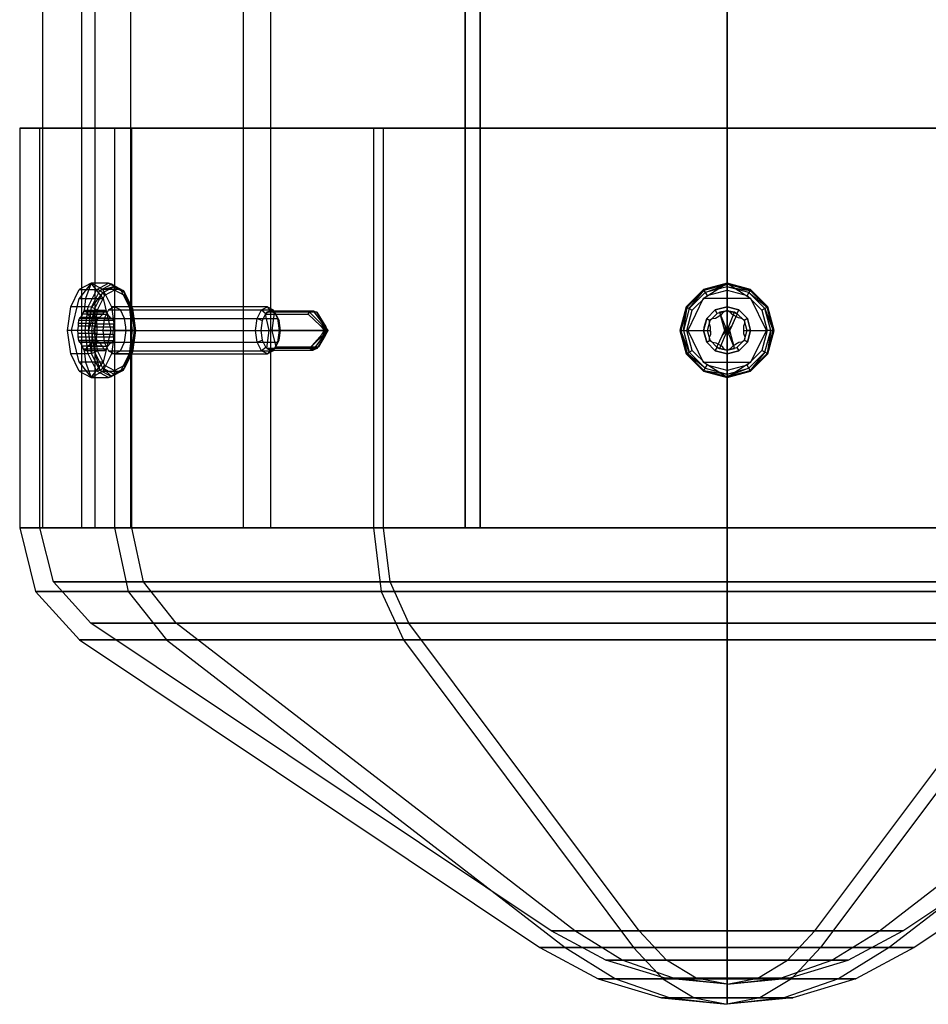
# Paper-space layout 'SW_Model_1' of a CAD drawing. Units: millimetres. Extents: x 69 to 223, y 27 to 181.
# Drawn here: x 145 to 146, y 71 to 72 of the extents above; entities that cross this region are included whole.
import ezdxf

# ---------------------------------------------------------------- set-up
doc = ezdxf.new("R2010")
doc.units = ezdxf.units.MM
doc.layers.add('SLD-0', color=179, linetype='Continuous')

psp = doc.layouts.new('SW_Model_1')

# ---------------------------------------------------------------- linework, layer by layer
at = {"layer": 'SLD-0', "color": 7}
for p, q in [((144.984, 101.7), (144.984, 71.7)), ((145.042, 71.7), (145.042, 101.7)), ((145.0613, 101.7), (145.0613, 71.7)), ((145.0613, 101.7), (145.0613, 71.7)), ((145.1149, 71.7), (145.1149, 101.7)), ((145.1149, 71.7), (145.1149, 101.7)), ((145.2816, 101.7), (145.2816, 71.7)), ((145.2816, 101.7), (145.2816, 71.7)), ((145.3226, 71.7), (145.3226, 101.7)), ((145.3226, 71.7), (145.3226, 101.7)), ((145.6112, 101.7), (145.6112, 71.7)), ((145.6112, 71.7), (145.6112, 101.7)), ((145.6334, 71.7), (145.6334, 101.7)), ((145.6334, 101.7), (145.6334, 71.7)), ((146, 72.76), (146, 71.7)), ((146, 71.7), (146, 72.76)), ((146, 71.7), (146, 72.76)), ((146, 72.76), (146, 71.7)), ((144.95, 72.2931), (145.0907, 72.2931)), ((144.98, 72.2931), (144.95, 72.2931)), ((145.0907, 72.2931), (144.95, 72.2931)), ((144.95, 72.2931), (144.95, 71.7)), ((144.98, 72.2931), (145.1167, 72.2931)), ((144.98, 71.7), (144.98, 72.2931)), ((145.1167, 72.2931), (144.98, 72.2931)), ((145.1167, 72.2931), (145.0907, 72.2931)), ((145.0907, 72.2931), (145.0907, 71.7)), ((145.0907, 72.2931), (145.475, 72.2931)), ((145.1167, 72.2931), (145.0907, 72.2931)), ((145.475, 72.2931), (145.0907, 72.2931)), ((145.0907, 72.2931), (145.0907, 71.7)), ((145.1167, 71.7), (145.1167, 72.2931)), ((145.1167, 72.2931), (145.49, 72.2931)), ((145.1167, 71.7), (145.1167, 72.2931)), ((145.49, 72.2931), (145.1167, 72.2931)), ((145.49, 72.2931), (145.475, 72.2931)), ((145.475, 72.2931), (145.475, 71.7)), ((145.475, 72.2931), (146, 72.2931)), ((145.49, 72.2931), (145.475, 72.2931)), ((146, 72.2931), (145.475, 72.2931)), ((145.475, 72.2931), (145.475, 71.7)), ((145.49, 71.7), (145.49, 72.2931)), ((145.49, 72.2931), (146, 72.2931)), ((145.49, 71.7), (145.49, 72.2931)), ((146, 72.2931), (145.49, 72.2931)), ((146, 71.7), (146, 72.2931)), ((146, 72.2931), (146, 71.7)), ((146, 72.2931), (146.51, 72.2931)), ((146, 72.2931), (146.525, 72.2931)), ((146, 71.7), (146, 72.2931)), ((146.51, 72.2931), (146, 72.2931)), ((146.525, 72.2931), (146, 72.2931)), ((146, 72.2931), (146, 71.7)), ((145.056, 72.0631), (145.0383, 72.0402)), ((145.056, 72.0631), (145.0385, 72.0537)), ((145.056, 72.0631), (145.0478, 72.0402)), ((145.082, 72.0631), (145.056, 72.0631)), ((145.0735, 72.0537), (145.056, 72.0631)), ((145.0737, 72.0402), (145.056, 72.0631)), ((145.0645, 72.0537), (145.082, 72.0631)), ((145.0692, 72.0525), (145.0863, 72.0617)), ((145.082, 72.0631), (145.0995, 72.0537)), ((145.0863, 72.0617), (145.082, 72.0631)), ((145.0863, 72.0617), (145.1035, 72.0525)), ((145.0863, 72.0617), (145.0895, 72.0579)), ((145.1057, 72.0492), (145.0863, 72.0617)), ((145.9646, 72.0402), (146, 72.0631)), ((145.965, 72.0537), (146, 72.0631)), ((146, 72.0631), (145.965, 72.0537)), ((146, 72.0617), (145.9657, 72.0525)), ((145.9676, 72.0492), (146, 72.0617)), ((146, 72.0631), (146.035, 72.0537)), ((146.035, 72.0537), (146, 72.0631)), ((146, 72.0631), (146.0354, 72.0402)), ((146, 72.0631), (146, 72.0402)), ((146, 72.0617), (146, 72.0631)), ((146.0343, 72.0525), (146, 72.0617)), ((146, 72.0617), (146, 72.0579)), ((145.0257, 72.0281), (145.0385, 72.0537)), ((145.0385, 72.0537), (145.0645, 72.0537)), ((145.0517, 72.0281), (145.0645, 72.0537)), ((145.0566, 72.0274), (145.0692, 72.0525)), ((145.0733, 72.0492), (145.0566, 72.0274)), ((145.0614, 72.0255), (145.0733, 72.0492)), ((145.0692, 72.0525), (145.0645, 72.0537)), ((145.0758, 72.0447), (145.0648, 72.0229)), ((145.0895, 72.0579), (145.0692, 72.0525)), ((145.0692, 72.0525), (145.0733, 72.0492)), ((145.0733, 72.0492), (145.0895, 72.0579)), ((145.0733, 72.0492), (145.0758, 72.0447)), ((145.0995, 72.0537), (145.0735, 72.0537)), ((145.0735, 72.0537), (145.0863, 72.0281)), ((145.0907, 72.0527), (145.0758, 72.0447)), ((145.0895, 72.0579), (145.0907, 72.0527)), ((145.0895, 72.0579), (145.1057, 72.0492)), ((145.1056, 72.0447), (145.0907, 72.0527)), ((145.0995, 72.0537), (145.1123, 72.0281)), ((145.1035, 72.0525), (145.0995, 72.0537)), ((145.1035, 72.0525), (145.1161, 72.0274)), ((145.1035, 72.0525), (145.1057, 72.0492)), ((145.1176, 72.0255), (145.1035, 72.0525)), ((145.1057, 72.0492), (145.1056, 72.0447)), ((145.1165, 72.0229), (145.1056, 72.0447)), ((145.1057, 72.0492), (145.1176, 72.0255)), ((145.965, 72.0537), (145.9394, 72.0281)), ((145.965, 72.0537), (145.9394, 72.0281)), ((145.9657, 72.0525), (145.9406, 72.0274)), ((145.9439, 72.0255), (145.9657, 72.0525)), ((145.9676, 72.0492), (145.9439, 72.0255)), ((145.9483, 72.0229), (145.9702, 72.0447)), ((145.9657, 72.0525), (145.965, 72.0537)), ((145.9657, 72.0525), (145.9676, 72.0492)), ((146, 72.0579), (145.9676, 72.0492)), ((145.9676, 72.0492), (145.9702, 72.0447)), ((145.9702, 72.0447), (146, 72.0527)), ((146.0324, 72.0492), (146, 72.0579)), ((146, 72.0579), (146, 72.0527)), ((146, 72.0579), (146.0343, 72.0525)), ((146, 72.0527), (146.0298, 72.0447)), ((146.0324, 72.0492), (146.0298, 72.0447)), ((146.0298, 72.0447), (146.0517, 72.0229)), ((146.0343, 72.0525), (146.0324, 72.0492)), ((146.0561, 72.0255), (146.0324, 72.0492)), ((146.0324, 72.0492), (146.0594, 72.0274)), ((146.0343, 72.0525), (146.035, 72.0537)), ((146.0594, 72.0274), (146.0343, 72.0525)), ((146.0606, 72.0281), (146.035, 72.0537)), ((146.0606, 72.0281), (146.035, 72.0537)), ((145.0268, 71.9931), (145.0383, 72.0402)), ((145.0383, 72.0402), (145.0478, 72.0402)), ((145.0478, 72.0402), (145.0459, 72.0231)), ((145.0478, 72.0402), (145.0737, 72.0402)), ((145.0737, 72.0402), (145.0853, 71.9931)), ((145.9646, 72.0402), (145.9415, 71.9931)), ((146, 72.0402), (145.9646, 72.0402)), ((146.0354, 72.0402), (146, 72.0402)), ((146, 72.0402), (146, 72.0231)), ((146.0585, 71.9931), (146.0354, 72.0402)), ((145.021, 71.9931), (145.0257, 72.0281)), ((145.0517, 72.0281), (145.0257, 72.0281)), ((145.0433, 72.0171), (145.0403, 72.012)), ((145.0445, 72.0207), (145.0433, 72.0171)), ((145.0734, 72.0171), (145.0433, 72.0171)), ((145.0459, 72.0231), (145.0445, 72.0207)), ((145.0747, 72.0207), (145.0445, 72.0207)), ((145.0491, 72.0207), (145.0459, 72.0231)), ((145.0459, 72.0231), (145.0768, 72.0231)), ((145.047, 71.9931), (145.0517, 72.0281)), ((145.0512, 72.0167), (145.0491, 72.0207)), ((145.0491, 72.0207), (145.0792, 72.0207)), ((145.0572, 72.0111), (145.0512, 72.0167)), ((145.081, 72.0167), (145.0512, 72.0167)), ((145.0566, 72.0274), (145.0517, 72.0281)), ((145.052, 71.9931), (145.0566, 72.0274)), ((145.0614, 72.0255), (145.052, 71.9931)), ((145.0566, 72.0274), (145.0614, 72.0255)), ((145.0571, 71.9931), (145.0614, 72.0255)), ((145.0648, 72.0229), (145.0608, 71.9931)), ((145.0614, 72.0255), (145.0648, 72.0229)), ((145.0734, 72.0171), (145.0687, 72.012)), ((145.0747, 72.0207), (145.0734, 72.0171)), ((145.0768, 72.0231), (145.0747, 72.0207)), ((145.0819, 72.0234), (145.0755, 72.0106)), ((145.0792, 72.0207), (145.0768, 72.0231)), ((145.081, 72.0167), (145.0792, 72.0207)), ((145.0855, 72.0111), (145.081, 72.0167)), ((145.0907, 72.0281), (145.0819, 72.0234)), ((145.0819, 72.0234), (145.3088, 72.0234)), ((145.0863, 72.0281), (145.091, 71.9931)), ((145.1123, 72.0281), (145.0863, 72.0281)), ((145.3176, 72.0281), (145.0907, 72.0281)), ((145.0994, 72.0234), (145.0907, 72.0281)), ((145.1058, 72.0106), (145.0994, 72.0234)), ((145.0994, 72.0234), (145.3263, 72.0234)), ((145.1123, 72.0281), (145.117, 71.9931)), ((145.1161, 72.0274), (145.1123, 72.0281)), ((145.1161, 72.0274), (145.1206, 71.9931)), ((145.1161, 72.0274), (145.1176, 72.0255)), ((145.1219, 71.9931), (145.1161, 72.0274)), ((145.1176, 72.0255), (145.1165, 72.0229)), ((145.1205, 71.9931), (145.1165, 72.0229)), ((145.1176, 72.0255), (145.1219, 71.9931)), ((145.3024, 72.0106), (145.3088, 72.0234)), ((145.3088, 72.0234), (145.3176, 72.0281)), ((145.3088, 72.0234), (145.3152, 72.0183)), ((145.3152, 72.0183), (145.3098, 72.0077)), ((145.3148, 72.0173), (145.3159, 72.0187)), ((145.3205, 71.9931), (145.3148, 72.0173)), ((145.3148, 72.0173), (145.3781, 72.0173)), ((145.3152, 72.0183), (145.3159, 72.0187)), ((145.3159, 72.0187), (145.3225, 72.0222)), ((145.3169, 72.02), (145.3159, 72.0187)), ((145.3225, 72.0222), (145.3169, 72.02)), ((145.3801, 72.02), (145.3169, 72.02)), ((145.3176, 72.0281), (145.3263, 72.0234)), ((145.3225, 72.0222), (145.3176, 72.0281)), ((145.3225, 72.0222), (145.3279, 72.0193)), ((145.3225, 72.0222), (145.3857, 72.0222)), ((145.328, 72.02), (145.3225, 72.0222)), ((145.3279, 72.0193), (145.3244, 71.9931)), ((145.3263, 72.0234), (145.3327, 72.0106)), ((145.3297, 72.0183), (145.3263, 72.0234)), ((145.3279, 72.0193), (145.328, 72.02)), ((145.3279, 72.0193), (145.3297, 72.0183)), ((145.3913, 72.02), (145.328, 72.02)), ((145.3351, 72.0077), (145.3297, 72.0183)), ((145.3781, 72.0173), (145.3801, 72.02)), ((145.3959, 72.0005), (145.3781, 72.0173)), ((145.3801, 72.02), (145.3857, 72.0222)), ((145.4073, 71.9931), (145.3801, 72.02)), ((145.3857, 72.0222), (145.3913, 72.02)), ((145.3857, 72.0222), (145.4073, 71.9931)), ((145.3913, 72.02), (145.4044, 71.9985)), ((145.4073, 71.9931), (145.3913, 72.02)), ((145.9394, 72.0281), (145.93, 71.9931)), ((145.9394, 72.0281), (145.93, 71.9931)), ((145.9406, 72.0274), (145.9314, 71.9931)), ((145.9352, 71.9931), (145.9406, 72.0274)), ((145.9439, 72.0255), (145.9352, 71.9931)), ((145.9406, 72.0274), (145.9394, 72.0281)), ((145.9404, 71.9931), (145.9483, 72.0229)), ((145.9406, 72.0274), (145.9439, 72.0255)), ((145.9439, 72.0255), (145.9483, 72.0229)), ((145.9697, 72.0106), (145.9825, 72.0234)), ((145.9825, 72.0234), (145.9697, 72.0106)), ((145.9747, 72.0077), (145.9854, 72.0183)), ((145.9825, 72.0234), (146, 72.0281)), ((146, 72.0281), (145.9825, 72.0234)), ((145.9854, 72.0183), (145.9825, 72.0234)), ((145.9827, 72.0111), (145.9917, 72.0167)), ((145.9827, 72.0111), (145.9917, 72.0167)), ((145.989, 72.0193), (145.9854, 72.0183)), ((146, 72.0222), (145.9888, 72.02)), ((145.9888, 72.02), (146, 72.0222)), ((145.9888, 72.02), (145.9946, 71.9985)), ((145.989, 72.0193), (145.9888, 72.02)), ((146, 71.9931), (145.9888, 72.02)), ((146, 72.0222), (145.989, 72.0193)), ((145.989, 72.0193), (145.9961, 71.9931)), ((145.9917, 72.0167), (145.9952, 72.0207)), ((145.9917, 72.0167), (145.9952, 72.0207)), ((145.9952, 72.0207), (146, 72.0231)), ((145.9952, 72.0207), (146, 72.0231)), ((146, 72.0281), (146.0175, 72.0234)), ((146.0175, 72.0234), (146, 72.0281)), ((146, 72.0222), (146, 72.0281)), ((146, 72.0231), (146.0042, 72.0207)), ((146, 72.0231), (146.0042, 72.0207)), ((146.0131, 72.0187), (146, 72.0222)), ((146.0112, 72.02), (146, 72.0222)), ((146, 72.0222), (146.0112, 72.02)), ((146, 72.0222), (146, 71.9931)), ((146, 71.9931), (146.0112, 72.02)), ((146.0039, 71.9931), (146.0152, 72.0173)), ((146.0042, 72.0207), (146.0069, 72.0171)), ((146.0042, 72.0207), (146.0069, 72.0171)), ((146.0069, 72.0171), (146.0163, 72.012)), ((146.0069, 72.0171), (146.0163, 72.012)), ((146.0074, 72.0005), (146.0152, 72.0173)), ((146.0152, 72.0173), (146.0112, 72.02)), ((146.0112, 72.02), (146.0131, 72.0187)), ((146.0146, 72.0183), (146.0131, 72.0187)), ((146.0152, 72.0173), (146.0131, 72.0187)), ((146.0175, 72.0234), (146.0146, 72.0183)), ((146.0146, 72.0183), (146.0253, 72.0077)), ((146.0175, 72.0234), (146.0303, 72.0106)), ((146.0303, 72.0106), (146.0175, 72.0234)), ((146.0561, 72.0255), (146.0517, 72.0229)), ((146.0517, 72.0229), (146.0596, 71.9931)), ((146.0594, 72.0274), (146.0561, 72.0255)), ((146.0648, 71.9931), (146.0561, 72.0255)), ((146.0561, 72.0255), (146.0686, 71.9931)), ((146.0594, 72.0274), (146.0606, 72.0281)), ((146.0686, 71.9931), (146.0594, 72.0274)), ((146.07, 71.9931), (146.0606, 72.0281)), ((146.07, 71.9931), (146.0606, 72.0281)), ((145.0372, 72.0081), (145.0366, 72.0033)), ((145.0366, 72.0033), (145.0366, 71.9991)), ((145.0638, 72.0033), (145.0366, 72.0033)), ((145.0387, 72.011), (145.0372, 72.0081)), ((145.0372, 72.0081), (145.0638, 72.0081)), ((145.0403, 72.012), (145.0387, 72.011)), ((145.0387, 72.011), (145.0661, 72.011)), ((145.0687, 72.012), (145.0403, 72.012)), ((145.0604, 72.0106), (145.0572, 72.0111)), ((145.0855, 72.0111), (145.0572, 72.0111)), ((145.0632, 72.0081), (145.0604, 72.0106)), ((145.0877, 72.0106), (145.0604, 72.0106)), ((145.061, 71.9977), (145.0628, 72.0027)), ((145.0628, 72.0027), (145.0632, 72.0081)), ((145.0628, 72.0027), (145.09, 72.0027)), ((145.0632, 72.0081), (145.0898, 72.0081)), ((145.0661, 72.011), (145.0638, 72.0081)), ((145.0638, 72.0081), (145.0638, 72.0033)), ((145.0638, 72.0033), (145.0647, 71.9991)), ((145.0687, 72.012), (145.0661, 72.011)), ((145.0755, 72.0106), (145.0732, 71.9931)), ((145.0755, 72.0106), (145.3024, 72.0106)), ((145.0877, 72.0106), (145.0855, 72.0111)), ((145.0898, 72.0081), (145.0877, 72.0106)), ((145.0891, 71.9977), (145.09, 72.0027)), ((145.09, 72.0027), (145.0898, 72.0081)), ((145.1076, 71.9977), (145.1058, 72.0106)), ((145.1058, 72.0106), (145.3327, 72.0106)), ((145.3001, 71.9931), (145.3024, 72.0106)), ((145.3024, 72.0106), (145.3098, 72.0077)), ((145.3098, 72.0077), (145.3079, 71.9931)), ((145.3327, 72.0106), (145.3351, 71.9931)), ((145.3327, 72.0106), (145.3351, 72.0077)), ((145.337, 71.9931), (145.3351, 72.0077)), ((145.401, 71.9951), (145.3959, 72.0005)), ((145.4073, 71.9931), (145.3959, 72.0005)), ((145.9697, 72.0106), (145.965, 71.9931)), ((145.9662, 71.9977), (145.9697, 72.0106)), ((145.9697, 72.0106), (145.9747, 72.0077)), ((145.9708, 71.9931), (145.9747, 72.0077)), ((145.9737, 72.0027), (145.974, 72.0081)), ((145.9737, 72.0027), (145.974, 72.0081)), ((145.9754, 71.9977), (145.9737, 72.0027)), ((145.9754, 71.9977), (145.9737, 72.0027)), ((145.974, 72.0081), (145.9781, 72.0106)), ((145.974, 72.0081), (145.9781, 72.0106)), ((145.9781, 72.0106), (145.9827, 72.0111)), ((145.9781, 72.0106), (145.9827, 72.0111)), ((146, 71.9931), (146.0074, 72.0005)), ((146.0049, 71.9951), (146.0074, 72.0005)), ((146.0163, 72.012), (146.0215, 72.011)), ((146.0163, 72.012), (146.0215, 72.011)), ((146.0215, 72.011), (146.026, 72.0081)), ((146.0215, 72.011), (146.026, 72.0081)), ((146.0261, 72.0033), (146.0243, 71.9991)), ((146.0261, 72.0033), (146.0243, 71.9991)), ((146.0303, 72.0106), (146.0253, 72.0077)), ((146.0253, 72.0077), (146.0292, 71.9931)), ((146.026, 72.0081), (146.0261, 72.0033)), ((146.026, 72.0081), (146.0261, 72.0033)), ((146.0303, 72.0106), (146.035, 71.9931)), ((146.035, 71.9931), (146.0303, 72.0106)), ((145.0257, 71.9581), (145.021, 71.9931)), ((145.047, 71.9931), (145.021, 71.9931)), ((145.0359, 71.9931), (145.0268, 71.9931)), ((145.0383, 71.946), (145.0268, 71.9931)), ((145.0366, 71.9991), (145.0359, 71.9931)), ((145.0359, 71.9931), (145.0364, 71.9885)), ((145.0364, 71.9885), (145.0365, 71.9834)), ((145.0645, 71.9885), (145.0364, 71.9885)), ((145.0647, 71.9991), (145.0366, 71.9991)), ((145.0517, 71.9581), (145.047, 71.9931)), ((145.052, 71.9931), (145.047, 71.9931)), ((145.0566, 71.9588), (145.052, 71.9931)), ((145.052, 71.9931), (145.0571, 71.9931)), ((145.0571, 71.9931), (145.0566, 71.9588)), ((145.0614, 71.9607), (145.0571, 71.9931)), ((145.0571, 71.9931), (145.0608, 71.9931)), ((145.0603, 71.9931), (145.061, 71.9977)), ((145.0853, 71.9931), (145.0603, 71.9931)), ((145.0609, 71.987), (145.0603, 71.9931)), ((145.0608, 71.9931), (145.0648, 71.9632)), ((145.0627, 71.9829), (145.0609, 71.987)), ((145.0889, 71.987), (145.0609, 71.987)), ((145.0891, 71.9977), (145.061, 71.9977)), ((145.0645, 71.9885), (145.0637, 71.9834)), ((145.0647, 71.9991), (145.0645, 71.9885)), ((145.0732, 71.9931), (145.3001, 71.9931)), ((145.0732, 71.9931), (145.0755, 71.9756)), ((145.0853, 71.9931), (145.0737, 71.946)), ((145.091, 71.9931), (145.0863, 71.9581)), ((145.0889, 71.987), (145.0891, 71.9977)), ((145.0899, 71.9829), (145.0889, 71.987)), ((145.117, 71.9931), (145.091, 71.9931)), ((145.1058, 71.9756), (145.1082, 71.9931)), ((145.1078, 71.9959), (145.1076, 71.9977)), ((145.1082, 71.9931), (145.1078, 71.9959)), ((145.1082, 71.9931), (145.3351, 71.9931)), ((145.117, 71.9931), (145.1123, 71.9581)), ((145.1206, 71.9931), (145.1161, 71.9588)), ((145.1165, 71.9632), (145.1205, 71.9931)), ((145.1206, 71.9931), (145.117, 71.9931)), ((145.1219, 71.9931), (145.1176, 71.9607)), ((145.1176, 71.9607), (145.1206, 71.9931)), ((145.1219, 71.9931), (145.1205, 71.9931)), ((145.1206, 71.9931), (145.1219, 71.9931)), ((145.3024, 71.9756), (145.3001, 71.9931)), ((145.3001, 71.9931), (145.3079, 71.9931)), ((145.3079, 71.9931), (145.3098, 71.9785)), ((145.317, 71.9668), (145.3205, 71.9931)), ((145.4024, 71.9931), (145.3205, 71.9931)), ((145.3244, 71.9931), (145.3301, 71.9688)), ((145.3244, 71.9931), (145.4064, 71.9931)), ((145.3351, 71.9931), (145.3327, 71.9756)), ((145.3351, 71.9785), (145.337, 71.9931)), ((145.3351, 71.9931), (145.337, 71.9931)), ((145.4073, 71.9931), (145.3801, 71.9661)), ((145.3801, 71.9661), (145.399, 71.9877)), ((145.3857, 71.9639), (145.4073, 71.9931)), ((145.4073, 71.9931), (145.3913, 71.9661)), ((145.4033, 71.9857), (145.3933, 71.9688)), ((145.4073, 71.9931), (145.399, 71.9877)), ((145.399, 71.9877), (145.4015, 71.9912)), ((145.4024, 71.9931), (145.401, 71.9951)), ((145.4073, 71.9931), (145.401, 71.9951)), ((145.4015, 71.9912), (145.4024, 71.9931)), ((145.4073, 71.9931), (145.4015, 71.9912)), ((145.4073, 71.9931), (145.4024, 71.9931)), ((145.4073, 71.9931), (145.4033, 71.9857)), ((145.4058, 71.991), (145.4033, 71.9857)), ((145.4044, 71.9985), (145.406, 71.9949)), ((145.4073, 71.9931), (145.4044, 71.9985)), ((145.4064, 71.9931), (145.4058, 71.991)), ((145.4073, 71.9931), (145.4058, 71.991)), ((145.406, 71.9949), (145.4064, 71.9931)), ((145.4073, 71.9931), (145.406, 71.9949)), ((145.4073, 71.9931), (145.4064, 71.9931)), ((145.93, 71.9931), (145.9394, 71.9581)), ((145.93, 71.9931), (145.9394, 71.9581)), ((145.9314, 71.9931), (145.93, 71.9931)), ((145.9314, 71.9931), (145.9406, 71.9588)), ((145.9314, 71.9931), (145.9352, 71.9931)), ((145.9439, 71.9607), (145.9314, 71.9931)), ((145.9352, 71.9931), (145.9404, 71.9931)), ((145.9352, 71.9931), (145.9439, 71.9607)), ((145.9483, 71.9632), (145.9404, 71.9931)), ((145.9415, 71.9931), (145.9756, 71.9931)), ((145.9415, 71.9931), (145.9646, 71.946)), ((145.965, 71.9931), (145.9658, 71.9959)), ((145.9697, 71.9756), (145.965, 71.9931)), ((145.965, 71.9931), (145.9697, 71.9756)), ((145.965, 71.9931), (145.9708, 71.9931)), ((145.9658, 71.9959), (145.9662, 71.9977)), ((145.9747, 71.9785), (145.9708, 71.9931)), ((145.9739, 71.9829), (145.9757, 71.987)), ((145.9739, 71.9829), (145.9757, 71.987)), ((145.9756, 71.9931), (145.9754, 71.9977)), ((145.9757, 71.987), (145.9754, 71.9977)), ((145.9757, 71.987), (145.9756, 71.9931)), ((145.9961, 71.9931), (145.9848, 71.9688)), ((145.9926, 71.9857), (145.9848, 71.9688)), ((146, 71.9931), (145.9888, 71.9661)), ((146, 71.9931), (145.9926, 71.9857)), ((145.9951, 71.991), (145.9926, 71.9857)), ((145.9946, 71.9985), (145.9956, 71.9949)), ((146, 71.9931), (145.9946, 71.9985)), ((145.9961, 71.9931), (145.9951, 71.991)), ((146, 71.9931), (145.9951, 71.991)), ((145.9956, 71.9949), (145.9961, 71.9931)), ((146, 71.9931), (145.9956, 71.9949)), ((146, 71.9931), (145.9961, 71.9931)), ((146, 71.9931), (146.0049, 71.9951)), ((146, 71.9639), (146, 71.9931)), ((146, 71.9931), (146.0112, 71.9661)), ((146, 71.9931), (146.0054, 71.9877)), ((146, 71.9931), (146.0044, 71.9912)), ((146, 71.9931), (146.0039, 71.9931)), ((146.0039, 71.9931), (146.0049, 71.9951)), ((146.011, 71.9668), (146.0039, 71.9931)), ((146.0044, 71.9912), (146.0039, 71.9931)), ((146.0054, 71.9877), (146.0044, 71.9912)), ((146.0112, 71.9661), (146.0054, 71.9877)), ((146.0243, 71.9991), (146.0244, 71.9931)), ((146.0243, 71.9991), (146.0246, 71.9885)), ((146.0244, 71.9931), (146.0585, 71.9931)), ((146.0244, 71.9931), (146.0246, 71.9885)), ((146.0246, 71.9885), (146.0263, 71.9834)), ((146.0246, 71.9885), (146.0263, 71.9834)), ((146.0292, 71.9931), (146.0253, 71.9785)), ((146.035, 71.9931), (146.0292, 71.9931)), ((146.035, 71.9931), (146.0303, 71.9756)), ((146.0303, 71.9756), (146.035, 71.9931)), ((146.0354, 71.946), (146.0585, 71.9931)), ((146.0596, 71.9931), (146.0517, 71.9632)), ((146.0561, 71.9607), (146.0648, 71.9931)), ((146.0594, 71.9588), (146.0686, 71.9931)), ((146.0648, 71.9931), (146.0594, 71.9588)), ((146.0648, 71.9931), (146.0596, 71.9931)), ((146.0606, 71.9581), (146.07, 71.9931)), ((146.0606, 71.9581), (146.07, 71.9931)), ((146.0686, 71.9931), (146.0648, 71.9931)), ((146.0686, 71.9931), (146.07, 71.9931)), ((145.0365, 71.9834), (145.0372, 71.9781)), ((145.0365, 71.9834), (145.0637, 71.9834)), ((145.0372, 71.9781), (145.0386, 71.9756)), ((145.0638, 71.9781), (145.0372, 71.9781)), ((145.0386, 71.9756), (145.0399, 71.9751)), ((145.0659, 71.9756), (145.0386, 71.9756)), ((145.0399, 71.9751), (145.0429, 71.9695)), ((145.0681, 71.9751), (145.0399, 71.9751)), ((145.0502, 71.969), (145.0565, 71.9741)), ((145.0565, 71.9741), (145.0602, 71.9751)), ((145.085, 71.9741), (145.0565, 71.9741)), ((145.0602, 71.9751), (145.0632, 71.9781)), ((145.0602, 71.9751), (145.0876, 71.9751)), ((145.0632, 71.9781), (145.0627, 71.9829)), ((145.0899, 71.9829), (145.0627, 71.9829)), ((145.0632, 71.9781), (145.0898, 71.9781)), ((145.0637, 71.9834), (145.0638, 71.9781)), ((145.0638, 71.9781), (145.0659, 71.9756)), ((145.0659, 71.9756), (145.0681, 71.9751)), ((145.0681, 71.9751), (145.0727, 71.9695)), ((145.0755, 71.9756), (145.3024, 71.9756)), ((145.0755, 71.9756), (145.0819, 71.9628)), ((145.0803, 71.969), (145.085, 71.9741)), ((145.085, 71.9741), (145.0876, 71.9751)), ((145.0876, 71.9751), (145.0898, 71.9781)), ((145.0898, 71.9781), (145.0899, 71.9829)), ((145.0994, 71.9628), (145.1058, 71.9756)), ((145.1058, 71.9756), (145.3327, 71.9756)), ((145.3024, 71.9756), (145.3098, 71.9785)), ((145.3088, 71.9628), (145.3024, 71.9756)), ((145.3098, 71.9785), (145.3152, 71.9678)), ((145.3327, 71.9756), (145.3263, 71.9628)), ((145.3297, 71.9678), (145.3351, 71.9785)), ((145.3327, 71.9756), (145.3351, 71.9785)), ((145.9697, 71.9756), (145.9747, 71.9785)), ((145.9825, 71.9628), (145.9697, 71.9756)), ((145.9697, 71.9756), (145.9825, 71.9628)), ((145.974, 71.9781), (145.9739, 71.9829)), ((145.974, 71.9781), (145.9739, 71.9829)), ((145.9785, 71.9751), (145.974, 71.9781)), ((145.9785, 71.9751), (145.974, 71.9781)), ((145.9854, 71.9678), (145.9747, 71.9785)), ((145.9837, 71.9741), (145.9785, 71.9751)), ((145.9837, 71.9741), (145.9785, 71.9751)), ((145.9931, 71.969), (145.9837, 71.9741)), ((145.9931, 71.969), (145.9837, 71.9741)), ((146.0173, 71.9751), (146.0083, 71.9695)), ((146.0173, 71.9751), (146.0083, 71.9695)), ((146.0253, 71.9785), (146.0146, 71.9678)), ((146.0219, 71.9756), (146.0173, 71.9751)), ((146.0219, 71.9756), (146.0173, 71.9751)), ((146.0303, 71.9756), (146.0175, 71.9628)), ((146.0175, 71.9628), (146.0303, 71.9756)), ((146.026, 71.9781), (146.0219, 71.9756)), ((146.026, 71.9781), (146.0219, 71.9756)), ((146.0303, 71.9756), (146.0253, 71.9785)), ((146.0263, 71.9834), (146.026, 71.9781)), ((146.0263, 71.9834), (146.026, 71.9781)), ((145.0385, 71.9324), (145.0257, 71.9581)), ((145.0517, 71.9581), (145.0257, 71.9581)), ((145.0429, 71.9695), (145.0443, 71.9655)), ((145.0727, 71.9695), (145.0429, 71.9695)), ((145.0443, 71.9655), (145.0459, 71.9631)), ((145.0443, 71.9655), (145.0744, 71.9655)), ((145.0459, 71.9631), (145.0487, 71.9654)), ((145.0459, 71.9631), (145.0478, 71.946)), ((145.0459, 71.9631), (145.0768, 71.9631)), ((145.0487, 71.9654), (145.0502, 71.969)), ((145.0789, 71.9654), (145.0487, 71.9654)), ((145.0803, 71.969), (145.0502, 71.969)), ((145.0566, 71.9588), (145.0517, 71.9581)), ((145.0645, 71.9324), (145.0517, 71.9581)), ((145.0566, 71.9588), (145.0614, 71.9607)), ((145.0692, 71.9336), (145.0566, 71.9588)), ((145.0614, 71.9607), (145.0648, 71.9632)), ((145.0733, 71.9369), (145.0614, 71.9607)), ((145.0614, 71.9607), (145.0692, 71.9336)), ((145.0648, 71.9632), (145.0758, 71.9414)), ((145.0727, 71.9695), (145.0744, 71.9655)), ((145.0863, 71.9581), (145.0735, 71.9324)), ((145.0744, 71.9655), (145.0768, 71.9631)), ((145.0768, 71.9631), (145.0789, 71.9654)), ((145.0789, 71.9654), (145.0803, 71.969)), ((145.0819, 71.9628), (145.3088, 71.9628)), ((145.0819, 71.9628), (145.0907, 71.9581)), ((145.1123, 71.9581), (145.0863, 71.9581)), ((145.0907, 71.9581), (145.0994, 71.9628)), ((145.0907, 71.9581), (145.3176, 71.9581)), ((145.0994, 71.9628), (145.3263, 71.9628)), ((145.1123, 71.9581), (145.0995, 71.9324)), ((145.1161, 71.9588), (145.1035, 71.9336)), ((145.1056, 71.9414), (145.1165, 71.9632)), ((145.1176, 71.9607), (145.1057, 71.9369)), ((145.1057, 71.9369), (145.1161, 71.9588)), ((145.1161, 71.9588), (145.1123, 71.9581)), ((145.1161, 71.9588), (145.1176, 71.9607)), ((145.1176, 71.9607), (145.1165, 71.9632)), ((145.3152, 71.9678), (145.3088, 71.9628)), ((145.3176, 71.9581), (145.3088, 71.9628)), ((145.317, 71.9668), (145.3152, 71.9678)), ((145.317, 71.9668), (145.3169, 71.9661)), ((145.3801, 71.9661), (145.3169, 71.9661)), ((145.3169, 71.9661), (145.3225, 71.9639)), ((145.3225, 71.9639), (145.317, 71.9668)), ((145.3225, 71.9639), (145.3176, 71.9581)), ((145.3263, 71.9628), (145.3176, 71.9581)), ((145.329, 71.9674), (145.3225, 71.9639)), ((145.3225, 71.9639), (145.328, 71.9661)), ((145.3225, 71.9639), (145.3857, 71.9639)), ((145.3263, 71.9628), (145.3297, 71.9678)), ((145.328, 71.9661), (145.329, 71.9674)), ((145.3913, 71.9661), (145.328, 71.9661)), ((145.3301, 71.9688), (145.329, 71.9674)), ((145.3297, 71.9678), (145.329, 71.9674)), ((145.3301, 71.9688), (145.3933, 71.9688)), ((145.3857, 71.9639), (145.3801, 71.9661)), ((145.3913, 71.9661), (145.3857, 71.9639)), ((145.3933, 71.9688), (145.3913, 71.9661)), ((145.9406, 71.9588), (145.9394, 71.9581)), ((145.9394, 71.9581), (145.965, 71.9324)), ((145.9394, 71.9581), (145.965, 71.9324)), ((145.9406, 71.9588), (145.9439, 71.9607)), ((145.9406, 71.9588), (145.9657, 71.9336)), ((145.9676, 71.9369), (145.9406, 71.9588)), ((145.9439, 71.9607), (145.9483, 71.9632)), ((145.9439, 71.9607), (145.9676, 71.9369)), ((145.9702, 71.9414), (145.9483, 71.9632)), ((145.9825, 71.9628), (145.9854, 71.9678)), ((146, 71.9581), (145.9825, 71.9628)), ((145.9825, 71.9628), (146, 71.9581)), ((145.9848, 71.9688), (145.9869, 71.9674)), ((145.9848, 71.9688), (145.9888, 71.9661)), ((145.9854, 71.9678), (145.9869, 71.9674)), ((145.9869, 71.9674), (146, 71.9639)), ((145.9888, 71.9661), (145.9869, 71.9674)), ((145.9888, 71.9661), (146, 71.9639)), ((146, 71.9639), (145.9888, 71.9661)), ((145.9958, 71.9654), (145.9931, 71.969)), ((145.9958, 71.9654), (145.9931, 71.969)), ((146, 71.9631), (145.9958, 71.9654)), ((146, 71.9631), (145.9958, 71.9654)), ((146, 71.9639), (146.011, 71.9668)), ((146, 71.9639), (146.0112, 71.9661)), ((146.0112, 71.9661), (146, 71.9639)), ((146.0048, 71.9655), (146, 71.9631)), ((146.0048, 71.9655), (146, 71.9631)), ((146, 71.9639), (146, 71.9581)), ((146, 71.9631), (146, 71.946)), ((146.0175, 71.9628), (146, 71.9581)), ((146, 71.9581), (146.0175, 71.9628)), ((146.0083, 71.9695), (146.0048, 71.9655)), ((146.0083, 71.9695), (146.0048, 71.9655)), ((146.011, 71.9668), (146.0146, 71.9678)), ((146.011, 71.9668), (146.0112, 71.9661)), ((146.0146, 71.9678), (146.0175, 71.9628)), ((146.0517, 71.9632), (146.0298, 71.9414)), ((146.0324, 71.9369), (146.0561, 71.9607)), ((146.0561, 71.9607), (146.0343, 71.9336)), ((146.0343, 71.9336), (146.0594, 71.9588)), ((146.035, 71.9324), (146.0606, 71.9581)), ((146.035, 71.9324), (146.0606, 71.9581)), ((146.0561, 71.9607), (146.0517, 71.9632)), ((146.0594, 71.9588), (146.0561, 71.9607)), ((146.0594, 71.9588), (146.0606, 71.9581)), ((145.0478, 71.946), (145.0383, 71.946)), ((145.0383, 71.946), (145.056, 71.9231)), ((145.0737, 71.946), (145.0478, 71.946)), ((145.0478, 71.946), (145.056, 71.9231)), ((145.056, 71.9231), (145.0737, 71.946)), ((145.9646, 71.946), (146, 71.946)), ((146, 71.9231), (145.9646, 71.946)), ((146, 71.946), (146.0354, 71.946)), ((146.0354, 71.946), (146, 71.9231)), ((146, 71.946), (146, 71.9231)), ((145.0645, 71.9324), (145.0385, 71.9324)), ((145.0385, 71.9324), (145.056, 71.9231)), ((145.056, 71.9231), (145.0735, 71.9324)), ((145.0692, 71.9336), (145.0645, 71.9324)), ((145.082, 71.9231), (145.0645, 71.9324)), ((145.0692, 71.9336), (145.0733, 71.9369)), ((145.0863, 71.9245), (145.0692, 71.9336)), ((145.0733, 71.9369), (145.0758, 71.9414)), ((145.0895, 71.9282), (145.0733, 71.9369)), ((145.0733, 71.9369), (145.0863, 71.9245)), ((145.0735, 71.9324), (145.0995, 71.9324)), ((145.0758, 71.9414), (145.0907, 71.9334)), ((145.0995, 71.9324), (145.082, 71.9231)), ((145.1035, 71.9336), (145.0863, 71.9245)), ((145.0863, 71.9245), (145.0895, 71.9282)), ((145.1057, 71.9369), (145.0895, 71.9282)), ((145.1035, 71.9336), (145.0895, 71.9282)), ((145.0907, 71.9334), (145.0895, 71.9282)), ((145.0907, 71.9334), (145.1056, 71.9414)), ((145.1035, 71.9336), (145.0995, 71.9324)), ((145.1035, 71.9336), (145.1057, 71.9369)), ((145.1057, 71.9369), (145.1056, 71.9414)), ((145.9657, 71.9336), (145.965, 71.9324)), ((146, 71.9231), (145.965, 71.9324)), ((145.965, 71.9324), (146, 71.9231)), ((145.9657, 71.9336), (145.9676, 71.9369)), ((145.9657, 71.9336), (146, 71.9245)), ((145.9657, 71.9336), (146, 71.9282)), ((145.9676, 71.9369), (145.9702, 71.9414)), ((145.9676, 71.9369), (146, 71.9282)), ((146, 71.9334), (145.9702, 71.9414)), ((146.0298, 71.9414), (146, 71.9334)), ((146, 71.9282), (146.0324, 71.9369)), ((146.0324, 71.9369), (146, 71.9245)), ((146, 71.9245), (146.0343, 71.9336)), ((146, 71.9334), (146, 71.9282)), ((146.035, 71.9324), (146, 71.9231)), ((146, 71.9231), (146.035, 71.9324)), ((146, 71.9245), (146, 71.9282)), ((146.0324, 71.9369), (146.0298, 71.9414)), ((146.0343, 71.9336), (146.0324, 71.9369)), ((146.0343, 71.9336), (146.035, 71.9324)), ((145.056, 71.9231), (145.082, 71.9231)), ((145.082, 71.9231), (145.0863, 71.9245)), ((146, 71.9231), (146, 71.9245)), ((144.95, 71.7), (145.0907, 71.7)), ((145.0907, 71.7), (144.95, 71.7)), ((144.95, 71.7), (144.9736, 71.6057)), ((144.98, 71.7), (145.1167, 71.7)), ((145.1167, 71.7), (144.98, 71.7)), ((145.0001, 71.6198), (144.98, 71.7)), ((145.0613, 71.7), (144.984, 71.7)), ((144.984, 71.7), (145.0613, 71.7)), ((145.1149, 71.7), (145.042, 71.7)), ((145.042, 71.7), (145.1149, 71.7)), ((145.2816, 71.7), (145.0613, 71.7)), ((145.0613, 71.7), (145.2816, 71.7)), ((145.0907, 71.7), (145.1111, 71.6057)), ((145.0907, 71.7), (145.475, 71.7)), ((145.475, 71.7), (145.0907, 71.7)), ((145.0907, 71.7), (145.1111, 71.6057)), ((145.3226, 71.7), (145.1149, 71.7)), ((145.1149, 71.7), (145.3226, 71.7)), ((145.134, 71.6198), (145.1167, 71.7)), ((145.1167, 71.7), (145.49, 71.7)), ((145.49, 71.7), (145.1167, 71.7)), ((145.134, 71.6198), (145.1167, 71.7)), ((145.6112, 71.7), (145.2816, 71.7)), ((145.2816, 71.7), (145.6112, 71.7)), ((145.6334, 71.7), (145.3226, 71.7)), ((145.3226, 71.7), (145.6334, 71.7)), ((145.475, 71.7), (145.4868, 71.6057)), ((145.475, 71.7), (146, 71.7)), ((146, 71.7), (145.475, 71.7)), ((145.475, 71.7), (145.4868, 71.6057)), ((145.5, 71.6198), (145.49, 71.7)), ((145.49, 71.7), (146, 71.7)), ((146, 71.7), (145.49, 71.7)), ((145.5, 71.6198), (145.49, 71.7)), ((145.6112, 71.7), (146, 71.7)), ((146, 71.7), (145.6112, 71.7)), ((146, 71.7), (145.6334, 71.7)), ((145.6334, 71.7), (146, 71.7)), ((146, 71.7), (146.3666, 71.7)), ((146.3666, 71.7), (146, 71.7)), ((146.3888, 71.7), (146, 71.7)), ((146, 71.7), (146.3888, 71.7)), ((146, 71.7), (146, 71.6057)), ((146, 71.6198), (146, 71.7)), ((146, 71.7), (146.51, 71.7)), ((146, 71.7), (146.525, 71.7)), ((146.51, 71.7), (146, 71.7)), ((146.525, 71.7), (146, 71.7)), ((146, 71.7), (146, 71.6057)), ((146, 71.6198), (146, 71.7)), ((144.9736, 71.6057), (145.1111, 71.6057)), ((145.1111, 71.6057), (144.9736, 71.6057)), ((144.9736, 71.6057), (145.0389, 71.5337)), ((145.0001, 71.6198), (145.134, 71.6198)), ((145.0556, 71.5586), (145.0001, 71.6198)), ((145.134, 71.6198), (145.0001, 71.6198)), ((145.1111, 71.6057), (145.1677, 71.5337)), ((145.1111, 71.6057), (145.4868, 71.6057)), ((145.4868, 71.6057), (145.1111, 71.6057)), ((145.1111, 71.6057), (145.1677, 71.5337)), ((145.1821, 71.5586), (145.134, 71.6198)), ((145.134, 71.6198), (145.5, 71.6198)), ((145.1821, 71.5586), (145.134, 71.6198)), ((145.5, 71.6198), (145.134, 71.6198)), ((145.4868, 71.6057), (145.5195, 71.5337)), ((145.4868, 71.6057), (146, 71.6057)), ((146, 71.6057), (145.4868, 71.6057)), ((145.4868, 71.6057), (145.5195, 71.5337)), ((145.5278, 71.5586), (145.5, 71.6198)), ((145.5, 71.6198), (146, 71.6198)), ((145.5278, 71.5586), (145.5, 71.6198)), ((146, 71.6198), (145.5, 71.6198)), ((146, 71.5586), (146, 71.6198)), ((146, 71.6198), (146.5, 71.6198)), ((146, 71.5586), (146, 71.6198)), ((146.5, 71.6198), (146, 71.6198)), ((146, 71.6057), (146, 71.5337)), ((146, 71.6057), (146.5132, 71.6057)), ((146.5132, 71.6057), (146, 71.6057)), ((146, 71.6057), (146, 71.5337)), ((145.0556, 71.5586), (145.1821, 71.5586)), ((145.739, 71.1022), (145.0556, 71.5586)), ((145.1821, 71.5586), (145.0556, 71.5586)), ((145.7739, 71.1022), (145.1821, 71.5586)), ((145.1821, 71.5586), (145.5278, 71.5586)), ((145.7739, 71.1022), (145.1821, 71.5586)), ((145.5278, 71.5586), (145.1821, 71.5586)), ((145.8695, 71.1022), (145.5278, 71.5586)), ((145.5278, 71.5586), (146, 71.5586)), ((145.8695, 71.1022), (145.5278, 71.5586)), ((146, 71.5586), (145.5278, 71.5586)), ((146, 71.1022), (146, 71.5586)), ((146, 71.5586), (146.4722, 71.5586)), ((146, 71.1022), (146, 71.5586)), ((146.4722, 71.5586), (146, 71.5586)), ((146.1305, 71.1022), (146.4722, 71.5586)), ((146.1305, 71.1022), (146.4722, 71.5586)), ((146.2261, 71.1022), (146.8179, 71.5586)), ((146.2261, 71.1022), (146.8179, 71.5586)), ((146.261, 71.1022), (146.9444, 71.5586)), ((145.0389, 71.5337), (145.1677, 71.5337)), ((145.1677, 71.5337), (145.0389, 71.5337)), ((145.0389, 71.5337), (145.7223, 71.0773)), ((145.1677, 71.5337), (145.7595, 71.0773)), ((145.1677, 71.5337), (145.5195, 71.5337)), ((145.5195, 71.5337), (145.1677, 71.5337)), ((145.1677, 71.5337), (145.7595, 71.0773)), ((145.5195, 71.5337), (145.8612, 71.0773)), ((145.5195, 71.5337), (146, 71.5337)), ((146, 71.5337), (145.5195, 71.5337)), ((145.5195, 71.5337), (145.8612, 71.0773)), ((146, 71.5337), (146, 71.0773)), ((146, 71.5337), (146.4805, 71.5337)), ((146.4805, 71.5337), (146, 71.5337)), ((146, 71.5337), (146, 71.0773)), ((146.4805, 71.5337), (146.1388, 71.0773)), ((146.4805, 71.5337), (146.1388, 71.0773)), ((146.8323, 71.5337), (146.2405, 71.0773)), ((146.8323, 71.5337), (146.2405, 71.0773)), ((146.9611, 71.5337), (146.2777, 71.0773)), ((145.739, 71.1022), (145.7739, 71.1022)), ((145.8202, 71.0588), (145.739, 71.1022)), ((145.7739, 71.1022), (145.739, 71.1022)), ((145.8443, 71.0588), (145.7739, 71.1022)), ((145.7739, 71.1022), (145.8695, 71.1022)), ((145.8443, 71.0588), (145.7739, 71.1022)), ((145.8695, 71.1022), (145.7739, 71.1022)), ((145.9101, 71.0588), (145.8695, 71.1022)), ((145.8695, 71.1022), (146, 71.1022)), ((145.9101, 71.0588), (145.8695, 71.1022)), ((146, 71.1022), (145.8695, 71.1022)), ((146, 71.0588), (146, 71.1022)), ((146, 71.1022), (146.1305, 71.1022)), ((146, 71.0588), (146, 71.1022)), ((146.1305, 71.1022), (146, 71.1022)), ((146.0899, 71.0588), (146.1305, 71.1022)), ((146.0899, 71.0588), (146.1305, 71.1022)), ((146.1305, 71.1022), (146.2261, 71.1022)), ((146.2261, 71.1022), (146.1305, 71.1022)), ((146.1557, 71.0588), (146.2261, 71.1022)), ((146.1557, 71.0588), (146.2261, 71.1022)), ((146.1798, 71.0588), (146.261, 71.1022)), ((146.2261, 71.1022), (146.261, 71.1022)), ((146.261, 71.1022), (146.2261, 71.1022)), ((145.7223, 71.0773), (145.7595, 71.0773)), ((145.7595, 71.0773), (145.7223, 71.0773)), ((145.7223, 71.0773), (145.8087, 71.0311)), ((145.7595, 71.0773), (145.8344, 71.0311)), ((145.7595, 71.0773), (145.8612, 71.0773)), ((145.8612, 71.0773), (145.7595, 71.0773)), ((145.7595, 71.0773), (145.8344, 71.0311)), ((145.8612, 71.0773), (145.9044, 71.0311)), ((145.8612, 71.0773), (146, 71.0773)), ((146, 71.0773), (145.8612, 71.0773)), ((145.8612, 71.0773), (145.9044, 71.0311)), ((146, 71.0773), (146, 71.0311)), ((146, 71.0773), (146.1388, 71.0773)), ((146.1388, 71.0773), (146, 71.0773)), ((146, 71.0773), (146, 71.0311)), ((146.1388, 71.0773), (146.0956, 71.0311)), ((146.1388, 71.0773), (146.0956, 71.0311)), ((146.1388, 71.0773), (146.2405, 71.0773)), ((146.2405, 71.0773), (146.1388, 71.0773)), ((146.2405, 71.0773), (146.1656, 71.0311)), ((146.2405, 71.0773), (146.1656, 71.0311)), ((146.2777, 71.0773), (146.1913, 71.0311)), ((146.2405, 71.0773), (146.2777, 71.0773)), ((146.2777, 71.0773), (146.2405, 71.0773)), ((145.8202, 71.0588), (145.8443, 71.0588)), ((145.9083, 71.0321), (145.8202, 71.0588)), ((145.8443, 71.0588), (145.8202, 71.0588)), ((145.9206, 71.0321), (145.8443, 71.0588)), ((145.8443, 71.0588), (145.9101, 71.0588)), ((145.9206, 71.0321), (145.8443, 71.0588)), ((145.9101, 71.0588), (145.8443, 71.0588)), ((145.9542, 71.0321), (145.9101, 71.0588)), ((145.9101, 71.0588), (146, 71.0588)), ((145.9542, 71.0321), (145.9101, 71.0588)), ((146, 71.0588), (145.9101, 71.0588)), ((146, 71.0321), (146, 71.0588)), ((146, 71.0588), (146.0899, 71.0588)), ((146, 71.0321), (146, 71.0588)), ((146.0899, 71.0588), (146, 71.0588)), ((146.0458, 71.0321), (146.0899, 71.0588)), ((146.0458, 71.0321), (146.0899, 71.0588)), ((146.0794, 71.0321), (146.1557, 71.0588)), ((146.0794, 71.0321), (146.1557, 71.0588)), ((146.0899, 71.0588), (146.1557, 71.0588)), ((146.1557, 71.0588), (146.0899, 71.0588)), ((146.0917, 71.0321), (146.1798, 71.0588)), ((146.1557, 71.0588), (146.1798, 71.0588)), ((146.1798, 71.0588), (146.1557, 71.0588)), ((145.8087, 71.0311), (145.8344, 71.0311)), ((145.8344, 71.0311), (145.8087, 71.0311)), ((145.8087, 71.0311), (145.9025, 71.0027)), ((145.8344, 71.0311), (145.9156, 71.0027)), ((145.8344, 71.0311), (145.9044, 71.0311)), ((145.9044, 71.0311), (145.8344, 71.0311)), ((145.8344, 71.0311), (145.9156, 71.0027)), ((145.9044, 71.0311), (145.9512, 71.0027)), ((145.9044, 71.0311), (146, 71.0311)), ((146, 71.0311), (145.9044, 71.0311)), ((145.9044, 71.0311), (145.9512, 71.0027)), ((145.9083, 71.0321), (145.9206, 71.0321)), ((146, 71.0231), (145.9083, 71.0321)), ((145.9206, 71.0321), (145.9083, 71.0321)), ((146, 71.0231), (145.9206, 71.0321)), ((145.9206, 71.0321), (145.9542, 71.0321)), ((146, 71.0231), (145.9206, 71.0321)), ((145.9542, 71.0321), (145.9206, 71.0321)), ((146, 71.0231), (145.9542, 71.0321)), ((145.9542, 71.0321), (146, 71.0321)), ((146, 71.0231), (145.9542, 71.0321)), ((146, 71.0321), (145.9542, 71.0321)), ((146, 71.0231), (146, 71.0321)), ((146, 71.0231), (146.0458, 71.0321)), ((146, 71.0321), (146.0458, 71.0321)), ((146, 71.0231), (146.0794, 71.0321)), ((146, 71.0231), (146.0917, 71.0321)), ((146, 71.0231), (146.0794, 71.0321)), ((146, 71.0231), (146.0458, 71.0321)), ((146, 71.0231), (146, 71.0321)), ((146.0458, 71.0321), (146, 71.0321)), ((146, 71.0311), (146, 71.0027)), ((146, 71.0311), (146.0956, 71.0311)), ((146.0956, 71.0311), (146, 71.0311)), ((146, 71.0311), (146, 71.0027)), ((146, 70.9931), (146, 71.0231)), ((146, 70.9931), (146, 71.0231)), ((146, 70.9931), (146, 71.0231)), ((146, 70.9931), (146, 71.0231)), ((146, 70.9931), (146, 71.0231)), ((146, 70.9931), (146, 71.0231)), ((146, 70.9931), (146, 71.0231)), ((146, 70.9931), (146, 71.0231)), ((146, 70.9931), (146, 71.0231)), ((146, 70.9931), (146, 71.0231)), ((146, 70.9931), (146, 71.0231)), ((146, 70.9931), (146, 71.0231)), ((146.0458, 71.0321), (146.0794, 71.0321)), ((146.0794, 71.0321), (146.0458, 71.0321)), ((146.0956, 71.0311), (146.0488, 71.0027)), ((146.0956, 71.0311), (146.0488, 71.0027)), ((146.0794, 71.0321), (146.0917, 71.0321)), ((146.0917, 71.0321), (146.0794, 71.0321)), ((146.1656, 71.0311), (146.0844, 71.0027)), ((146.1656, 71.0311), (146.0844, 71.0027)), ((146.0956, 71.0311), (146.1656, 71.0311)), ((146.1656, 71.0311), (146.0956, 71.0311)), ((146.1913, 71.0311), (146.0975, 71.0027)), ((146.1656, 71.0311), (146.1913, 71.0311)), ((146.1913, 71.0311), (146.1656, 71.0311)), ((145.9025, 71.0027), (145.9156, 71.0027)), ((145.9156, 71.0027), (145.9025, 71.0027)), ((145.9025, 71.0027), (146, 70.9931)), ((145.9156, 71.0027), (146, 70.9931)), ((145.9156, 71.0027), (145.9512, 71.0027)), ((145.9512, 71.0027), (145.9156, 71.0027)), ((145.9156, 71.0027), (146, 70.9931)), ((145.9512, 71.0027), (146, 70.9931)), ((145.9512, 71.0027), (146, 71.0027)), ((146, 71.0027), (145.9512, 71.0027)), ((145.9512, 71.0027), (146, 70.9931)), ((146, 71.0027), (146, 70.9931)), ((146, 71.0027), (146.0488, 71.0027)), ((146.0488, 71.0027), (146, 70.9931)), ((146.0844, 71.0027), (146, 70.9931)), ((146.0975, 71.0027), (146, 70.9931)), ((146.0844, 71.0027), (146, 70.9931)), ((146.0488, 71.0027), (146, 70.9931)), ((146.0488, 71.0027), (146, 71.0027)), ((146, 71.0027), (146, 70.9931)), ((146.0488, 71.0027), (146.0844, 71.0027)), ((146.0844, 71.0027), (146.0488, 71.0027)), ((146.0844, 71.0027), (146.0975, 71.0027)), ((146.0975, 71.0027), (146.0844, 71.0027))]:
    psp.add_line(p, q, dxfattribs=at)

doc.saveas('drawing.dxf')
